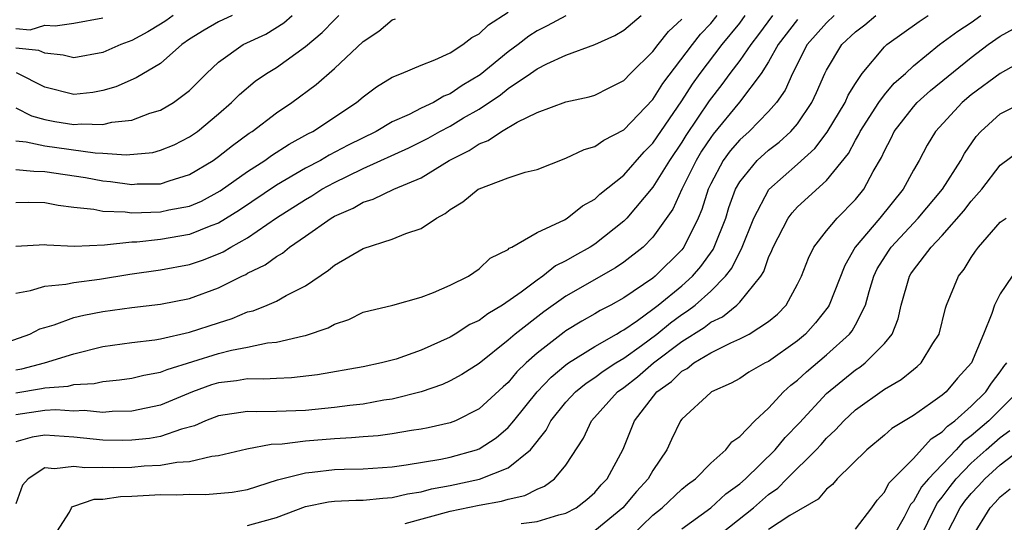
# Model space of a CAD drawing. Units: inches. Extents: x 2601000 to 2604000, y 1491000 to 1494000.
# Drawn here: x 2603627 to 2603695, y 1491232 to 1491267 of the extents above; entities that cross this region are included whole.
import ezdxf

# ---------------------------------------------------------------- set-up
doc = ezdxf.new("R2010")
doc.units = ezdxf.units.IN
doc.header["$MEASUREMENT"] = 0
doc.layers.add('LD26011491_2ft', color=12, linetype='Continuous')

msp = doc.modelspace()

# ---------------------------------------------------------------- linework, layer by layer
at = {"layer": 'LD26011491_2ft'}
for points, elevation in [([(2603626.454, 1491244.454), (2603627.972, 1491245), (2603628.652, 1491245.348), (2603629, 1491245.461), (2603629.635, 1491245.635), (2603631, 1491246.132), (2603631.689, 1491246.312), (2603633, 1491246.545), (2603635, 1491246.826), (2603637, 1491247.064), (2603639, 1491247.46), (2603641, 1491248.2), (2603642.607, 1491249), (2603642.878, 1491249.122), (2603643, 1491249.196), (2603644.226, 1491249.774), (2603645, 1491250.359), (2603645.414, 1491250.586), (2603645.903, 1491251), (2603647, 1491251.75), (2603648.775, 1491253), (2603649, 1491253.133), (2603650.308, 1491253.692), (2603651, 1491254.108), (2603651.691, 1491254.309), (2603653.097, 1491255), (2603655, 1491255.789), (2603656.931, 1491257), (2603658.318, 1491257.682), (2603659, 1491258.141), (2603659.636, 1491258.364), (2603660.554, 1491259), (2603661.635, 1491259.635), (2603663, 1491260.301), (2603665, 1491261.048), (2603666.61, 1491261.39), (2603667, 1491261.511), (2603667.98, 1491262.02), (2603669, 1491262.519), (2603669.456, 1491263), (2603671, 1491264.517), (2603671.361, 1491265), (2603672.092, 1491265.908), (2603673, 1491266.761)], 9706), ([(2603627, 1491254.088), (2603627.888, 1491254.112), (2603629, 1491254.097), (2603629.908, 1491253.908), (2603631, 1491253.768), (2603632.379, 1491253.621), (2603633, 1491253.487), (2603634.557, 1491253.442), (2603635, 1491253.383), (2603637, 1491253.435), (2603637.572, 1491253.572), (2603639, 1491253.843), (2603639.812, 1491254.189), (2603641.107, 1491254.892), (2603643, 1491256.232), (2603644.191, 1491257), (2603644.657, 1491257.342), (2603645.879, 1491258.121), (2603647.174, 1491258.826), (2603647.522, 1491259), (2603650.531, 1491261), (2603651, 1491261.398), (2603651.92, 1491262.08), (2603653, 1491262.751), (2603653.642, 1491263), (2603655, 1491263.583), (2603655.935, 1491263.935), (2603657, 1491264.435), (2603657.864, 1491265), (2603658.501, 1491265.499), (2603659, 1491265.741), (2603659.639, 1491266.361), (2603661, 1491267.232)], 9712), ([(2603683.539, 1491267), (2603683, 1491266.497), (2603681.67, 1491265), (2603680.647, 1491263), (2603680.147, 1491261.853), (2603679.554, 1491261), (2603679, 1491260.366), (2603677.651, 1491259), (2603677, 1491258.421), (2603676.347, 1491257.653), (2603675.859, 1491257), (2603675, 1491255.388), (2603674.815, 1491255), (2603674.392, 1491253.608), (2603674.132, 1491253), (2603673.144, 1491251), (2603673, 1491250.819), (2603671.162, 1491249), (2603671, 1491248.869), (2603669, 1491247.495), (2603668.105, 1491247), (2603667.369, 1491246.631), (2603667, 1491246.4), (2603666.106, 1491245.894), (2603665, 1491245.23), (2603664.866, 1491245.134), (2603663, 1491243.682), (2603662.243, 1491243), (2603661.611, 1491242.388), (2603661, 1491241.65), (2603660.654, 1491241.346), (2603659, 1491239.819), (2603657.357, 1491239), (2603657, 1491238.856), (2603655.489, 1491238.511), (2603655, 1491238.416), (2603654.324, 1491238.323), (2603653, 1491238.102), (2603652.027, 1491237.973), (2603651, 1491237.898), (2603650.183, 1491237.817), (2603649, 1491237.763), (2603647, 1491237.594), (2603645.383, 1491237.383), (2603644.639, 1491237.36), (2603642.96, 1491237.04), (2603641, 1491236.579), (2603640.536, 1491236.536), (2603639, 1491236.159), (2603638.114, 1491236.114), (2603637, 1491235.903), (2603635.862, 1491235.862), (2603635, 1491235.784), (2603633.759, 1491235.759), (2603633, 1491235.771), (2603631.752, 1491235.752), (2603631, 1491235.85), (2603629.673, 1491235.673), (2603629, 1491235.742), (2603627.85, 1491235), (2603627.456, 1491234.544), (2603627, 1491233.271)], 9696), ([(2603637.867, 1491267), (2603637.364, 1491266.636), (2603637, 1491266.4), (2603636.121, 1491265.878), (2603635, 1491265.286), (2603634.242, 1491265), (2603633, 1491264.454), (2603631, 1491264.079), (2603630.265, 1491264.265), (2603629, 1491264.396), (2603628.587, 1491264.587), (2603627, 1491264.76)], 9722), ([(2603627, 1491260.626), (2603628.074, 1491260.074), (2603629, 1491259.823), (2603629.684, 1491259.684), (2603631, 1491259.478), (2603631.52, 1491259.52), (2603633, 1491259.48), (2603633.637, 1491259.637), (2603635, 1491259.788), (2603636.25, 1491260.25), (2603637, 1491260.466), (2603637.897, 1491261), (2603639, 1491261.836), (2603640.164, 1491263), (2603641, 1491263.79), (2603642.711, 1491265), (2603644.27, 1491265.73), (2603645.507, 1491266.493), (2603646.084, 1491267)], 9718), ([(2603627, 1491258.355), (2603627.719, 1491258.281), (2603629, 1491257.995), (2603632.48, 1491257.52), (2603633, 1491257.508), (2603634.624, 1491257.376), (2603636.448, 1491257.552), (2603637, 1491257.694), (2603637.923, 1491258.077), (2603639, 1491258.617), (2603639.542, 1491259), (2603641, 1491260.211), (2603641.898, 1491261), (2603642.446, 1491261.554), (2603643.539, 1491262.461), (2603644.318, 1491263), (2603645, 1491263.424), (2603647, 1491264.856), (2603648.16, 1491265.84), (2603649, 1491266.703), (2603649.314, 1491267)], 9716), ([(2603627, 1491247.826), (2603628, 1491248), (2603629, 1491248.312), (2603630.441, 1491248.441), (2603631, 1491248.566), (2603632.779, 1491248.779), (2603634.874, 1491249.126), (2603637, 1491249.428), (2603639, 1491249.803), (2603639.895, 1491250.106), (2603641, 1491250.54), (2603641.317, 1491250.682), (2603641.837, 1491251), (2603643, 1491251.651), (2603645, 1491253.023), (2603647, 1491254.301), (2603647.448, 1491254.552), (2603648.14, 1491255), (2603649, 1491255.466), (2603649.918, 1491255.918), (2603651, 1491256.426), (2603654.143, 1491257.857), (2603655.469, 1491258.531), (2603656.288, 1491259), (2603657, 1491259.368), (2603657.929, 1491259.929), (2603659, 1491260.547), (2603660.469, 1491261.531), (2603661, 1491261.962), (2603662.541, 1491263), (2603663, 1491263.326), (2603663.674, 1491263.674), (2603665, 1491264.278), (2603666.984, 1491265.016), (2603668.37, 1491265.63), (2603669, 1491266.005), (2603670.184, 1491267)], 9708), ([(2603627, 1491242.53), (2603627.401, 1491242.599), (2603628.973, 1491243), (2603631, 1491243.641), (2603633, 1491244.13), (2603635, 1491244.411), (2603636.607, 1491244.607), (2603637, 1491244.676), (2603639, 1491245.119), (2603641, 1491245.783), (2603641.932, 1491246.068), (2603643, 1491246.522), (2603643.388, 1491246.612), (2603644.356, 1491247), (2603645, 1491247.28), (2603645.663, 1491247.663), (2603647, 1491248.338), (2603648.591, 1491249.409), (2603649, 1491249.747), (2603651, 1491250.916), (2603653, 1491251.553), (2603653.937, 1491251.937), (2603655, 1491252.282), (2603656.066, 1491253), (2603656.666, 1491253.334), (2603657, 1491253.595), (2603657.875, 1491254.125), (2603658.932, 1491255), (2603659, 1491255.041), (2603661, 1491255.793), (2603662.177, 1491256.177), (2603663, 1491256.375), (2603665, 1491257.15), (2603666.249, 1491257.751), (2603667, 1491257.955), (2603667.607, 1491258.393), (2603669, 1491259.109), (2603671, 1491261.199), (2603671.693, 1491262.307), (2603673.735, 1491265), (2603674.29, 1491265.71), (2603675, 1491266.455), (2603675.443, 1491267)], 9704), ([(2603627, 1491240.927), (2603628.774, 1491241.227), (2603629, 1491241.284), (2603630.603, 1491241.398), (2603631, 1491241.502), (2603632.41, 1491241.589), (2603633, 1491241.723), (2603634.161, 1491241.839), (2603635, 1491241.957), (2603635.839, 1491242.161), (2603637, 1491242.364), (2603637.446, 1491242.554), (2603641, 1491243.657), (2603641.892, 1491243.892), (2603643, 1491244.1), (2603644.383, 1491244.383), (2603645, 1491244.429), (2603646.873, 1491244.873), (2603647, 1491244.888), (2603648.569, 1491245.431), (2603649, 1491245.686), (2603649.999, 1491246.001), (2603651, 1491246.505), (2603653.035, 1491247), (2603655, 1491247.539), (2603655.86, 1491247.86), (2603657, 1491248.367), (2603658.267, 1491249), (2603659, 1491249.493), (2603659.764, 1491250.236), (2603661, 1491250.842), (2603661.079, 1491250.921), (2603661.255, 1491251), (2603663, 1491252.005), (2603664.89, 1491252.89), (2603665.075, 1491253), (2603666.153, 1491253.846), (2603667, 1491254.32), (2603667.343, 1491254.657), (2603669, 1491255.986), (2603670.408, 1491257.592), (2603671, 1491258.188), (2603673, 1491261.106), (2603673.737, 1491262.263), (2603674.261, 1491263), (2603675.801, 1491265), (2603677, 1491266.481), (2603677.391, 1491267)], 9702), ([(2603679.258, 1491267), (2603678.301, 1491265.699), (2603677.761, 1491265), (2603677, 1491263.892), (2603676.32, 1491263), (2603675.763, 1491262.237), (2603674.886, 1491261.114), (2603673.285, 1491258.715), (2603673, 1491258.251), (2603672.152, 1491257), (2603671, 1491255.139), (2603669.204, 1491253), (2603669, 1491252.793), (2603667, 1491251.214), (2603666.667, 1491251), (2603665.588, 1491250.412), (2603665, 1491250.053), (2603664.285, 1491249.715), (2603663.411, 1491249), (2603663, 1491248.722), (2603661.898, 1491247.898), (2603660.609, 1491247), (2603659.599, 1491246.401), (2603659, 1491245.945), (2603658.354, 1491245.646), (2603657.353, 1491245), (2603657, 1491244.789), (2603655, 1491243.88), (2603653.269, 1491243.269), (2603653, 1491243.187), (2603652.251, 1491243), (2603651, 1491242.742), (2603647.827, 1491242.173), (2603646.035, 1491241.965), (2603645, 1491241.936), (2603644.124, 1491241.876), (2603643, 1491241.912), (2603642.228, 1491241.772), (2603641, 1491241.632), (2603640.52, 1491241.48), (2603639.196, 1491241), (2603637, 1491240.091), (2603635, 1491239.673), (2603633.641, 1491239.641), (2603633, 1491239.585), (2603631.708, 1491239.708), (2603631, 1491239.67), (2603629.764, 1491239.764), (2603629, 1491239.715), (2603627, 1491239.422)], 9700), ([(2603665, 1491266.984), (2603663.702, 1491266.298), (2603663, 1491265.947), (2603662.427, 1491265.573), (2603661.7, 1491265), (2603661, 1491264.494), (2603659.082, 1491262.918), (2603657.833, 1491262.167), (2603657, 1491261.586), (2603656.564, 1491261.436), (2603655.841, 1491261), (2603655, 1491260.6), (2603654.179, 1491260.179), (2603653, 1491259.656), (2603651.897, 1491259), (2603649.953, 1491258.047), (2603648.641, 1491257.359), (2603648.033, 1491257), (2603647, 1491256.453), (2603645, 1491255.288), (2603642.445, 1491253.555), (2603641, 1491252.666), (2603640.475, 1491252.475), (2603639, 1491251.871), (2603637, 1491251.53), (2603635.355, 1491251.355), (2603635, 1491251.343), (2603633.128, 1491251.128), (2603631.044, 1491251.044), (2603629.13, 1491251.13), (2603629, 1491251.151), (2603627, 1491251.047)], 9710), ([(2603627, 1491266.106), (2603627.974, 1491266.026), (2603629, 1491266.345), (2603629.715, 1491266.285), (2603631, 1491266.477), (2603633, 1491266.843)], 9724), ([(2603627, 1491256.378), (2603628.243, 1491256.243), (2603629, 1491256.235), (2603631.812, 1491255.812), (2603633, 1491255.587), (2603633.543, 1491255.543), (2603635, 1491255.336), (2603635.368, 1491255.368), (2603637, 1491255.383), (2603637.588, 1491255.588), (2603639, 1491256.011), (2603640.637, 1491257), (2603641, 1491257.257), (2603641.967, 1491258.033), (2603643.125, 1491258.875), (2603643.324, 1491259), (2603645, 1491260.289), (2603646.052, 1491261), (2603647.754, 1491262.246), (2603649, 1491263.358), (2603651, 1491265.222), (2603652.068, 1491265.932), (2603653, 1491266.705), (2603653.215, 1491266.785)], 9714), ([(2603681, 1491266.735), (2603679.67, 1491265), (2603679, 1491263.797), (2603678.491, 1491263), (2603676.985, 1491261.015), (2603675.18, 1491258.82), (2603675, 1491258.579), (2603674.371, 1491257.629), (2603673.986, 1491257), (2603672.995, 1491255), (2603672.377, 1491253.623), (2603671, 1491251.688), (2603670.324, 1491251), (2603669, 1491249.964), (2603668.429, 1491249.571), (2603665, 1491247.618), (2603663.464, 1491246.536), (2603661.481, 1491245), (2603661, 1491244.571), (2603659, 1491242.97), (2603657.799, 1491242.201), (2603657, 1491241.762), (2603656.478, 1491241.522), (2603654.993, 1491241.007), (2603653, 1491240.504), (2603652.423, 1491240.423), (2603651, 1491240.162), (2603650.064, 1491240.064), (2603649, 1491239.919), (2603647, 1491239.722), (2603645, 1491239.645), (2603643.628, 1491239.628), (2603643, 1491239.65), (2603641, 1491239.352), (2603640.09, 1491239), (2603639.344, 1491238.656), (2603638.429, 1491238.429), (2603637, 1491237.923), (2603636.222, 1491237.777), (2603635, 1491237.663), (2603634.35, 1491237.65), (2603633, 1491237.671), (2603631, 1491237.871), (2603629, 1491238.016), (2603628.132, 1491237.868), (2603627, 1491237.542)], 9698), ([(2603641.931, 1491267), (2603641, 1491266.567), (2603640.007, 1491265.993), (2603639, 1491265.367), (2603638.459, 1491265), (2603637, 1491263.703), (2603635.307, 1491262.692), (2603633.913, 1491262.087), (2603633, 1491261.816), (2603632.305, 1491261.694), (2603631, 1491261.561), (2603629, 1491262.056), (2603627.049, 1491263.049)], 9720), ([(2603629.61, 1491231), (2603630.699, 1491232.699), (2603630.835, 1491233), (2603630.92, 1491233.08), (2603631, 1491233.094), (2603632.415, 1491233.586), (2603633, 1491233.597), (2603634.216, 1491233.783), (2603635, 1491233.801), (2603637, 1491233.899), (2603638.11, 1491233.89), (2603639, 1491233.933), (2603640.092, 1491233.908), (2603641.937, 1491234.063), (2603643, 1491234.264), (2603645.08, 1491234.92), (2603647, 1491235.415), (2603647.455, 1491235.455), (2603649, 1491235.637), (2603649.668, 1491235.668), (2603651, 1491235.694), (2603653, 1491235.831), (2603653.951, 1491235.95), (2603656.358, 1491236.359), (2603657, 1491236.493), (2603658.81, 1491237), (2603659, 1491237.07), (2603660.184, 1491237.816), (2603661, 1491238.531), (2603661.397, 1491239), (2603663.005, 1491241), (2603663.972, 1491242.028), (2603665, 1491242.878), (2603665.172, 1491243), (2603667, 1491244.145), (2603668.501, 1491245), (2603668.808, 1491245.192), (2603669, 1491245.288), (2603669.935, 1491245.935), (2603671, 1491246.706), (2603671.38, 1491247), (2603673, 1491248.335), (2603673.743, 1491249), (2603674.324, 1491249.676), (2603675.168, 1491250.832), (2603675.249, 1491251), (2603676.036, 1491253), (2603676.262, 1491253.738), (2603676.715, 1491255), (2603677, 1491255.507), (2603678.219, 1491257), (2603679, 1491257.696), (2603679.739, 1491258.261), (2603680.545, 1491259), (2603681, 1491259.533), (2603681.995, 1491261), (2603682.317, 1491261.683), (2603682.886, 1491263), (2603683, 1491263.229), (2603684.058, 1491265), (2603685, 1491265.877), (2603685.637, 1491266.363), (2603686.403, 1491267)], 9694), ([(2603643, 1491231.762), (2603644.076, 1491232.075), (2603645, 1491232.317), (2603647, 1491233.072), (2603648.599, 1491233.401), (2603649, 1491233.449), (2603650.483, 1491233.517), (2603651, 1491233.527), (2603652.339, 1491233.661), (2603653, 1491233.702), (2603654.042, 1491233.958), (2603655, 1491234.105), (2603655.701, 1491234.299), (2603657, 1491234.54), (2603659.028, 1491234.972), (2603661, 1491235.757), (2603662.551, 1491237), (2603663.641, 1491238.359), (2603663.961, 1491239), (2603665, 1491240.287), (2603665.661, 1491241), (2603666.396, 1491241.604), (2603667, 1491241.992), (2603667.574, 1491242.426), (2603668.441, 1491243), (2603669, 1491243.342), (2603670.209, 1491244.21), (2603671.278, 1491245), (2603672.228, 1491245.772), (2603673, 1491246.345), (2603673.402, 1491246.598), (2603673.915, 1491247), (2603675, 1491247.958), (2603676.032, 1491249), (2603676.453, 1491249.547), (2603677, 1491250.681), (2603677.125, 1491250.875), (2603677.971, 1491253), (2603679.007, 1491254.993), (2603681, 1491256.733), (2603682.191, 1491257.809), (2603683.052, 1491258.948), (2603684.284, 1491261), (2603684.5, 1491261.5), (2603685, 1491262.314), (2603685.471, 1491263), (2603687, 1491264.845), (2603687.165, 1491265), (2603689.396, 1491266.604), (2603690.016, 1491267)], 9692), ([(2603653.899, 1491231.9), (2603657, 1491232.753), (2603659, 1491233.18), (2603660.548, 1491233.452), (2603661, 1491233.596), (2603662.15, 1491233.85), (2603663, 1491234.288), (2603663.513, 1491234.487), (2603664.217, 1491235), (2603665, 1491235.942), (2603666.206, 1491237.794), (2603666.763, 1491239), (2603668.571, 1491241), (2603669, 1491241.307), (2603669.948, 1491242.052), (2603671.053, 1491243), (2603673, 1491244.471), (2603674.544, 1491245.456), (2603675, 1491245.814), (2603675.807, 1491246.193), (2603676.813, 1491247), (2603677, 1491247.189), (2603678.456, 1491249), (2603678.669, 1491249.331), (2603679, 1491250.292), (2603679.229, 1491250.771), (2603679.311, 1491251), (2603680.359, 1491253), (2603680.622, 1491253.379), (2603681, 1491253.787), (2603683, 1491255.601), (2603684.515, 1491257.485), (2603685, 1491258.401), (2603685.223, 1491258.777), (2603685.322, 1491259), (2603686.613, 1491261), (2603687, 1491261.522), (2603687.674, 1491262.326), (2603688.445, 1491263), (2603689, 1491263.526), (2603690.806, 1491265), (2603692.07, 1491265.93), (2603693, 1491266.531), (2603693.65, 1491267)], 9690), ([(2603661.896, 1491231.896), (2603663, 1491232.048), (2603664.51, 1491232.509), (2603665, 1491232.627), (2603665.707, 1491233), (2603666.441, 1491233.559), (2603667, 1491234.059), (2603667.431, 1491234.569), (2603667.849, 1491235), (2603668.951, 1491237.049), (2603669.732, 1491239), (2603671.267, 1491241), (2603672.281, 1491241.719), (2603673, 1491242.422), (2603673.38, 1491242.62), (2603673.84, 1491243), (2603675, 1491243.698), (2603676.394, 1491244.394), (2603677, 1491244.656), (2603677.666, 1491245), (2603679, 1491245.866), (2603679.618, 1491246.382), (2603680.207, 1491247), (2603681, 1491248.44), (2603681.268, 1491249), (2603681.748, 1491250.252), (2603682.132, 1491251), (2603683, 1491252.122), (2603683.725, 1491253), (2603685, 1491254.292), (2603685.579, 1491255), (2603686.23, 1491256.231), (2603686.794, 1491257.206), (2603687, 1491257.669), (2603687.462, 1491258.538), (2603687.684, 1491259), (2603689, 1491260.701), (2603689.267, 1491261), (2603690.182, 1491261.818), (2603693, 1491264.098), (2603694.174, 1491265), (2603695, 1491265.591), (2603695.91, 1491266.09)], 9688), ([(2603697, 1491264.125), (2603695, 1491262.995), (2603693, 1491261.52), (2603692.362, 1491261), (2603690.527, 1491259), (2603689.957, 1491258.043), (2603689.393, 1491257), (2603689, 1491256.325), (2603688.301, 1491255), (2603686.688, 1491253), (2603684.99, 1491251), (2603684.255, 1491249.745), (2603683.183, 1491247), (2603683.118, 1491246.882), (2603682.239, 1491245.761), (2603681.552, 1491245), (2603681, 1491244.528), (2603679, 1491243.11), (2603678.772, 1491243), (2603677.641, 1491242.359), (2603677, 1491241.937), (2603676.404, 1491241.596), (2603675.051, 1491241), (2603675, 1491240.964), (2603673, 1491239.119), (2603672.908, 1491239), (2603672.284, 1491237.716), (2603671.965, 1491237), (2603671, 1491235.571), (2603670.684, 1491235), (2603669.874, 1491234.127), (2603668.934, 1491233), (2603667, 1491231.399)], 9686), ([(2603669.484, 1491231), (2603671, 1491232.472), (2603671.638, 1491233), (2603673, 1491234.268), (2603673.402, 1491234.598), (2603673.954, 1491235), (2603675, 1491236.069), (2603676.036, 1491237), (2603676.457, 1491237.543), (2603677, 1491237.92), (2603678.041, 1491239), (2603679, 1491239.875), (2603680.036, 1491241), (2603680.539, 1491241.461), (2603681, 1491241.805), (2603681.612, 1491242.388), (2603683, 1491243.56), (2603684.599, 1491245), (2603684.778, 1491245.222), (2603685, 1491245.629), (2603685.689, 1491247), (2603685.946, 1491247.946), (2603686.273, 1491249), (2603686.507, 1491249.493), (2603687.275, 1491250.725), (2603687.461, 1491251), (2603689.331, 1491253), (2603691.003, 1491255), (2603692.281, 1491257), (2603692.535, 1491257.465), (2603693.347, 1491258.653), (2603693.66, 1491259), (2603695, 1491260.208), (2603697, 1491261.21)], 9684), ([(2603673, 1491231.547), (2603675, 1491232.981), (2603676.049, 1491233.951), (2603677, 1491234.638), (2603677.414, 1491235), (2603679.443, 1491237), (2603680.15, 1491237.85), (2603681.13, 1491238.87), (2603683, 1491240.896), (2603685, 1491242.524), (2603685.291, 1491242.709), (2603685.663, 1491243), (2603687, 1491244.351), (2603687.533, 1491245), (2603687.957, 1491246.043), (2603688.155, 1491247), (2603688.728, 1491249), (2603688.835, 1491249.165), (2603689, 1491249.409), (2603690.238, 1491251), (2603691, 1491251.805), (2603692.486, 1491253.514), (2603693, 1491254.18), (2603693.727, 1491255), (2603695, 1491256.671), (2603696.341, 1491257.659)], 9682), ([(2603675.199, 1491230.801), (2603677.959, 1491233), (2603679, 1491233.911), (2603679.646, 1491234.354), (2603680.269, 1491235), (2603682.276, 1491237), (2603682.628, 1491237.372), (2603683, 1491237.802), (2603683.623, 1491238.377), (2603684.193, 1491239), (2603685, 1491239.75), (2603687, 1491241.191), (2603688.154, 1491241.846), (2603689, 1491242.55), (2603689.256, 1491242.744), (2603689.536, 1491243), (2603690.345, 1491244.345), (2603690.775, 1491245), (2603691.21, 1491246.79), (2603691.285, 1491247), (2603692.114, 1491249), (2603692.516, 1491249.484), (2603693, 1491250.283), (2603693.286, 1491250.714), (2603693.5, 1491251), (2603695, 1491252.721), (2603695.408, 1491253)], 9680), ([(2603695.834, 1491249), (2603695, 1491247.786), (2603694.595, 1491247), (2603694.415, 1491246.415), (2603693.856, 1491245), (2603693.02, 1491243), (2603692.053, 1491241.947), (2603691.256, 1491241), (2603691, 1491240.777), (2603690.189, 1491240.19), (2603689, 1491239.372), (2603687.523, 1491238.477), (2603687, 1491238.004), (2603685.782, 1491237), (2603683.741, 1491235), (2603683.408, 1491234.592), (2603683, 1491234.275), (2603682.416, 1491233.583), (2603680.458, 1491232.458), (2603679, 1491231.48)], 9678), ([(2603685, 1491231.504), (2603686.138, 1491233), (2603686.488, 1491233.512), (2603687, 1491234.066), (2603687.313, 1491234.687), (2603689, 1491236.396), (2603690.235, 1491237.765), (2603691, 1491238.237), (2603691.364, 1491238.636), (2603691.859, 1491239), (2603693, 1491240.017), (2603693.996, 1491241), (2603694.398, 1491241.602), (2603695, 1491242.38), (2603695.249, 1491242.751), (2603695.447, 1491243)], 9676), ([(2603696.212, 1491241), (2603694.208, 1491239), (2603693, 1491237.957), (2603692.448, 1491237.552), (2603691.946, 1491237), (2603690.046, 1491235), (2603689.568, 1491234.432), (2603689, 1491233.427), (2603688.792, 1491233.208), (2603688.354, 1491232.354), (2603687.6, 1491231)], 9674), ([(2603689.522, 1491231), (2603690.475, 1491233), (2603690.664, 1491233.336), (2603691, 1491233.734), (2603691.54, 1491234.46), (2603691.968, 1491235), (2603693, 1491236.069), (2603694.034, 1491237), (2603695, 1491237.838), (2603695.671, 1491238.329)], 9672), ([(2603691.214, 1491231), (2603692.237, 1491233), (2603692.562, 1491233.438), (2603693, 1491233.99), (2603693.502, 1491234.498), (2603693.939, 1491235), (2603695, 1491235.954), (2603696.348, 1491237)], 9670), ([(2603693.089, 1491231), (2603694.31, 1491233), (2603694.654, 1491233.346), (2603695, 1491233.746), (2603695.693, 1491234.307)], 9668)]:
    msp.add_lwpolyline(points, dxfattribs=dict(at, elevation=elevation))

doc.saveas('drawing.dxf')
